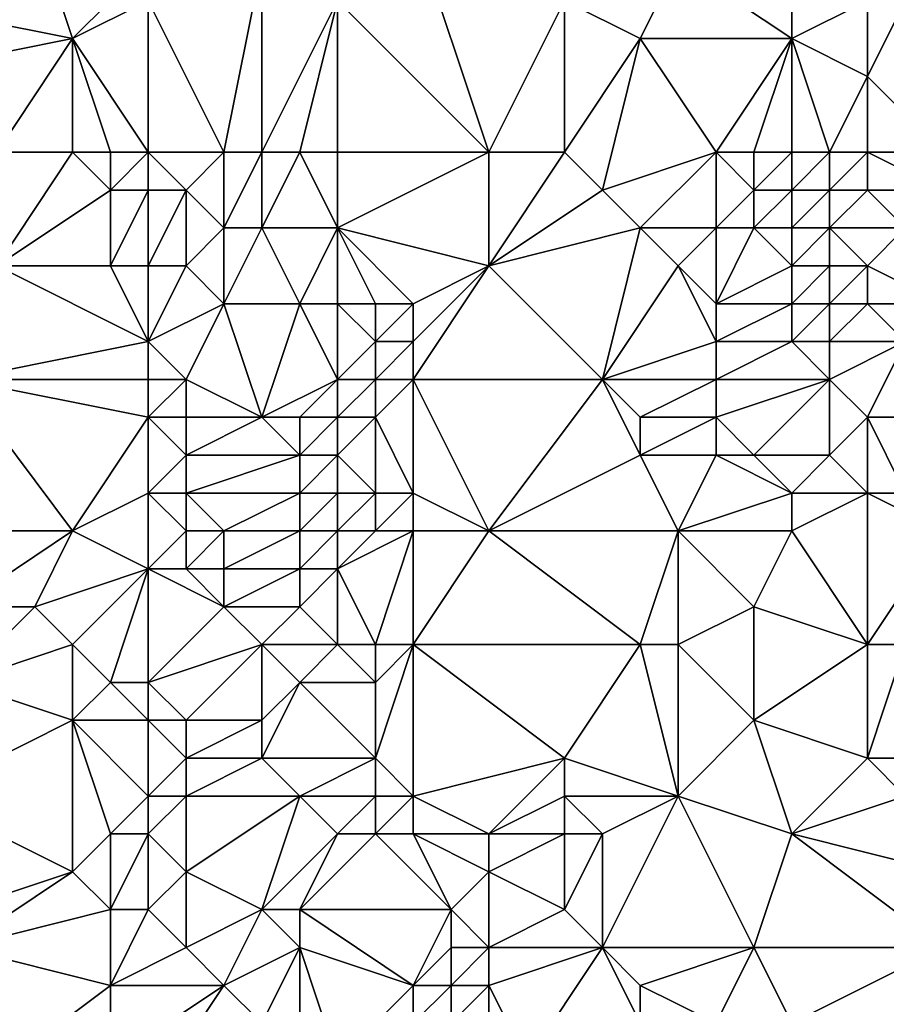
# Model space of a CAD drawing. Units: metres. Extents: x 77500 to 78125, y 347500 to 348000.
# Drawn here: x 77710 to 77732, y 347530 to 347556 of the extents above; entities that cross this region are included whole.
import ezdxf

# ---------------------------------------------------------------- set-up
doc = ezdxf.new("R2010")
doc.units = ezdxf.units.M
doc.layers.add('Terrain', color=15, linetype='Continuous')

msp = doc.modelspace()

# ---------------------------------------------------------------- linework, layer by layer
at = {"layer": 'Terrain'}
for points in [[(77710, 347559, 248.4), (77706, 347557, 248.15), (77711, 347556, 248.41), (77710, 347559, 248.4)], [(77710, 347559, 248.4), (77711, 347556, 248.41), (77712, 347557, 248.24), (77710, 347559, 248.4)], [(77720, 347559, 245.93), (77718, 347557, 246.33), (77722, 347553, 246.12), (77720, 347559, 245.93)], [(77720, 347559, 245.93), (77722, 347553, 246.12), (77724, 347557, 246.17), (77720, 347559, 245.93)], [(77730, 347559, 247.61), (77727, 347558, 246.59), (77730, 347556, 247.65), (77730, 347559, 247.61)], [(77730, 347559, 247.61), (77730, 347556, 247.65), (77732, 347557, 248.04), (77730, 347559, 247.61)], [(77715, 347553, 247.47), (77716, 347558, 246.67), (77713, 347557, 248.04), (77715, 347553, 247.47)], [(77715, 347553, 247.47), (77716, 347553, 247.03), (77716, 347558, 246.67), (77715, 347553, 247.47)], [(77716, 347553, 247.03), (77718, 347557, 246.33), (77716, 347558, 246.67), (77716, 347553, 247.03)], [(77727, 347558, 246.59), (77724, 347557, 246.17), (77726, 347556, 246.44), (77727, 347558, 246.59)], [(77727, 347558, 246.59), (77726, 347556, 246.44), (77730, 347556, 247.65), (77727, 347558, 246.59)], [(77706, 347557, 248.15), (77706, 347555, 248.27), (77711, 347556, 248.41), (77706, 347557, 248.15)], [(77713, 347553, 248.13), (77713, 347557, 248.04), (77711, 347556, 248.41), (77713, 347553, 248.13)], [(77712, 347557, 248.24), (77711, 347556, 248.41), (77713, 347557, 248.04), (77712, 347557, 248.24)], [(77713, 347553, 248.13), (77715, 347553, 247.47), (77713, 347557, 248.04), (77713, 347553, 248.13)], [(77716, 347553, 247.03), (77717, 347553, 246.67), (77718, 347557, 246.33), (77716, 347553, 247.03)], [(77717, 347553, 246.67), (77718, 347553, 246.45), (77718, 347557, 246.33), (77717, 347553, 246.67)], [(77718, 347553, 246.45), (77722, 347553, 246.12), (77718, 347557, 246.33), (77718, 347553, 246.45)], [(77722, 347553, 246.12), (77724, 347553, 246.26), (77724, 347557, 246.17), (77722, 347553, 246.12)], [(77724, 347553, 246.26), (77726, 347556, 246.44), (77724, 347557, 246.17), (77724, 347553, 246.26)], [(77732, 347557, 248.04), (77730, 347556, 247.65), (77732, 347555, 247.94), (77732, 347557, 248.04)], [(77732, 347557, 248.04), (77732, 347555, 247.94), (77733, 347557, 247.91), (77732, 347557, 248.04)], [(77734, 347553, 247.87), (77733, 347557, 247.91), (77732, 347555, 247.94), (77734, 347553, 247.87)], [(77709, 347553, 248.27), (77711, 347556, 248.41), (77706, 347555, 248.27), (77709, 347553, 248.27)], [(77709, 347553, 248.27), (77711, 347553, 248.13), (77711, 347556, 248.41), (77709, 347553, 248.27)], [(77711, 347553, 248.13), (77712, 347553, 248.22), (77711, 347556, 248.41), (77711, 347553, 248.13)], [(77712, 347553, 248.22), (77713, 347553, 248.13), (77711, 347556, 248.41), (77712, 347553, 248.22)], [(77724, 347553, 246.26), (77725, 347552, 246.36), (77726, 347556, 246.44), (77724, 347553, 246.26)], [(77728, 347553, 247.04), (77726, 347556, 246.44), (77725, 347552, 246.36), (77728, 347553, 247.04)], [(77728, 347553, 247.04), (77730, 347556, 247.65), (77726, 347556, 246.44), (77728, 347553, 247.04)], [(77728, 347553, 247.04), (77729, 347553, 247.37), (77730, 347556, 247.65), (77728, 347553, 247.04)], [(77729, 347553, 247.37), (77730, 347553, 247.7), (77730, 347556, 247.65), (77729, 347553, 247.37)], [(77730, 347553, 247.7), (77731, 347553, 247.94), (77730, 347556, 247.65), (77730, 347553, 247.7)], [(77731, 347553, 247.94), (77732, 347555, 247.94), (77730, 347556, 247.65), (77731, 347553, 247.94)], [(77731, 347553, 247.94), (77732, 347553, 248.06), (77732, 347555, 247.94), (77731, 347553, 247.94)], [(77734, 347553, 247.87), (77732, 347555, 247.94), (77732, 347553, 248.06), (77734, 347553, 247.87)], [(77709, 347553, 248.27), (77709, 347550, 248.22), (77711, 347553, 248.13), (77709, 347553, 248.27)], [(77709, 347550, 248.22), (77712, 347552, 248.26), (77711, 347553, 248.13), (77709, 347550, 248.22)], [(77711, 347553, 248.13), (77712, 347552, 248.26), (77712, 347553, 248.22), (77711, 347553, 248.13)], [(77712, 347553, 248.22), (77712, 347552, 248.26), (77713, 347553, 248.13), (77712, 347553, 248.22)], [(77713, 347553, 248.13), (77712, 347552, 248.26), (77713, 347552, 248.13), (77713, 347553, 248.13)], [(77713, 347553, 248.13), (77713, 347552, 248.13), (77714, 347552, 247.87), (77713, 347553, 248.13)], [(77713, 347553, 248.13), (77714, 347552, 247.87), (77715, 347553, 247.47), (77713, 347553, 248.13)], [(77715, 347553, 247.47), (77714, 347552, 247.87), (77715, 347551, 247.53), (77715, 347553, 247.47)], [(77715, 347553, 247.47), (77715, 347551, 247.53), (77716, 347553, 247.03), (77715, 347553, 247.47)], [(77716, 347553, 247.03), (77715, 347551, 247.53), (77716, 347551, 247.04), (77716, 347553, 247.03)], [(77716, 347553, 247.03), (77716, 347551, 247.04), (77717, 347553, 246.67), (77716, 347553, 247.03)], [(77717, 347553, 246.67), (77716, 347551, 247.04), (77718, 347551, 246.46), (77717, 347553, 246.67)], [(77717, 347553, 246.67), (77718, 347551, 246.46), (77718, 347553, 246.45), (77717, 347553, 246.67)], [(77718, 347553, 246.45), (77718, 347551, 246.46), (77722, 347553, 246.12), (77718, 347553, 246.45)], [(77718, 347551, 246.46), (77722, 347550, 246.18), (77722, 347553, 246.12), (77718, 347551, 246.46)], [(77722, 347553, 246.12), (77722, 347550, 246.18), (77724, 347553, 246.26), (77722, 347553, 246.12)], [(77724, 347553, 246.26), (77722, 347550, 246.18), (77725, 347552, 246.36), (77724, 347553, 246.26)], [(77728, 347553, 247.04), (77725, 347552, 246.36), (77726, 347551, 246.5), (77728, 347553, 247.04)], [(77728, 347553, 247.04), (77726, 347551, 246.5), (77728, 347551, 247.07), (77728, 347553, 247.04)], [(77728, 347553, 247.04), (77728, 347551, 247.07), (77729, 347552, 247.38), (77728, 347553, 247.04)], [(77728, 347553, 247.04), (77729, 347552, 247.38), (77729, 347553, 247.37), (77728, 347553, 247.04)], [(77729, 347553, 247.37), (77729, 347552, 247.38), (77730, 347553, 247.7), (77729, 347553, 247.37)], [(77730, 347553, 247.7), (77729, 347552, 247.38), (77730, 347552, 247.7), (77730, 347553, 247.7)], [(77730, 347553, 247.7), (77730, 347552, 247.7), (77731, 347553, 247.94), (77730, 347553, 247.7)], [(77731, 347553, 247.94), (77730, 347552, 247.7), (77731, 347552, 247.94), (77731, 347553, 247.94)], [(77731, 347553, 247.94), (77731, 347552, 247.94), (77732, 347553, 248.06), (77731, 347553, 247.94)], [(77732, 347553, 248.06), (77731, 347552, 247.94), (77732, 347552, 248.11), (77732, 347553, 248.06)], [(77734, 347553, 247.87), (77732, 347553, 248.06), (77734, 347552, 247.99), (77734, 347553, 247.87)], [(77734, 347552, 247.99), (77732, 347553, 248.06), (77732, 347552, 248.11), (77734, 347552, 247.99)], [(77709, 347550, 248.22), (77712, 347550, 248.1), (77712, 347552, 248.26), (77709, 347550, 248.22)], [(77712, 347552, 248.26), (77712, 347550, 248.1), (77713, 347552, 248.13), (77712, 347552, 248.26)], [(77713, 347552, 248.13), (77712, 347550, 248.1), (77713, 347550, 248.08), (77713, 347552, 248.13)], [(77713, 347552, 248.13), (77713, 347550, 248.08), (77714, 347552, 247.87), (77713, 347552, 248.13)], [(77714, 347552, 247.87), (77713, 347550, 248.08), (77714, 347550, 247.92), (77714, 347552, 247.87)], [(77714, 347552, 247.87), (77714, 347550, 247.92), (77715, 347551, 247.53), (77714, 347552, 247.87)], [(77725, 347552, 246.36), (77722, 347550, 246.18), (77726, 347551, 246.5), (77725, 347552, 246.36)], [(77729, 347552, 247.38), (77728, 347551, 247.07), (77729, 347551, 247.42), (77729, 347552, 247.38)], [(77729, 347552, 247.38), (77729, 347551, 247.42), (77730, 347552, 247.7), (77729, 347552, 247.38)], [(77730, 347552, 247.7), (77729, 347551, 247.42), (77730, 347551, 247.72), (77730, 347552, 247.7)], [(77730, 347552, 247.7), (77730, 347551, 247.72), (77731, 347552, 247.94), (77730, 347552, 247.7)], [(77731, 347552, 247.94), (77730, 347551, 247.72), (77731, 347551, 247.97), (77731, 347552, 247.94)], [(77731, 347552, 247.94), (77731, 347551, 247.97), (77732, 347552, 248.11), (77731, 347552, 247.94)], [(77732, 347552, 248.11), (77731, 347551, 247.97), (77733, 347551, 248.16), (77732, 347552, 248.11)], [(77734, 347552, 247.99), (77732, 347552, 248.11), (77733, 347551, 248.16), (77734, 347552, 247.99)], [(77715, 347551, 247.53), (77714, 347550, 247.92), (77715, 347549, 247.58), (77715, 347551, 247.53)], [(77715, 347551, 247.53), (77715, 347549, 247.58), (77716, 347551, 247.04), (77715, 347551, 247.53)], [(77716, 347551, 247.04), (77715, 347549, 247.58), (77717, 347549, 247.26), (77716, 347551, 247.04)], [(77716, 347551, 247.04), (77717, 347549, 247.26), (77718, 347551, 246.46), (77716, 347551, 247.04)], [(77718, 347551, 246.46), (77717, 347549, 247.26), (77718, 347549, 247), (77718, 347551, 246.46)], [(77718, 347551, 246.46), (77719, 347549, 246.6), (77720, 347549, 246.29), (77718, 347551, 246.46)], [(77718, 347551, 246.46), (77720, 347549, 246.29), (77722, 347550, 246.18), (77718, 347551, 246.46)], [(77718, 347551, 246.46), (77718, 347549, 247), (77719, 347549, 246.6), (77718, 347551, 246.46)], [(77726, 347551, 246.5), (77722, 347550, 246.18), (77725, 347547, 246.51), (77726, 347551, 246.5)], [(77726, 347551, 246.5), (77725, 347547, 246.51), (77727, 347550, 246.76), (77726, 347551, 246.5)], [(77726, 347551, 246.5), (77727, 347550, 246.76), (77728, 347551, 247.07), (77726, 347551, 246.5)], [(77728, 347551, 247.07), (77727, 347550, 246.76), (77728, 347549, 247.06), (77728, 347551, 247.07)], [(77728, 347551, 247.07), (77728, 347549, 247.06), (77729, 347551, 247.42), (77728, 347551, 247.07)], [(77729, 347551, 247.42), (77728, 347549, 247.06), (77730, 347550, 247.74), (77729, 347551, 247.42)], [(77729, 347551, 247.42), (77730, 347550, 247.74), (77730, 347551, 247.72), (77729, 347551, 247.42)], [(77730, 347551, 247.72), (77730, 347550, 247.74), (77731, 347551, 247.97), (77730, 347551, 247.72)], [(77731, 347551, 247.97), (77730, 347550, 247.74), (77731, 347550, 248), (77731, 347551, 247.97)], [(77731, 347551, 247.97), (77732, 347550, 248.15), (77733, 347551, 248.16), (77731, 347551, 247.97)], [(77731, 347551, 247.97), (77731, 347550, 248), (77732, 347550, 248.15), (77731, 347551, 247.97)], [(77734, 347549, 247.99), (77733, 347551, 248.16), (77732, 347550, 248.15), (77734, 347549, 247.99)], [(77709, 347550, 248.22), (77708, 347547, 248.19), (77713, 347548, 248.06), (77709, 347550, 248.22)], [(77709, 347550, 248.22), (77713, 347548, 248.06), (77712, 347550, 248.1), (77709, 347550, 248.22)], [(77712, 347550, 248.1), (77713, 347548, 248.06), (77713, 347550, 248.08), (77712, 347550, 248.1)], [(77713, 347550, 248.08), (77713, 347548, 248.06), (77714, 347550, 247.92), (77713, 347550, 248.08)], [(77714, 347550, 247.92), (77713, 347548, 248.06), (77715, 347549, 247.58), (77714, 347550, 247.92)], [(77720, 347549, 246.29), (77720, 347548, 246.25), (77722, 347550, 246.18), (77720, 347549, 246.29)], [(77720, 347548, 246.25), (77720, 347547, 246.19), (77722, 347550, 246.18), (77720, 347548, 246.25)], [(77720, 347547, 246.19), (77725, 347547, 246.51), (77722, 347550, 246.18), (77720, 347547, 246.19)], [(77727, 347550, 246.76), (77725, 347547, 246.51), (77728, 347548, 247.18), (77727, 347550, 246.76)], [(77727, 347550, 246.76), (77728, 347548, 247.18), (77728, 347549, 247.06), (77727, 347550, 246.76)], [(77730, 347550, 247.74), (77728, 347549, 247.06), (77730, 347549, 247.74), (77730, 347550, 247.74)], [(77730, 347550, 247.74), (77730, 347549, 247.74), (77731, 347550, 248), (77730, 347550, 247.74)], [(77731, 347550, 248), (77730, 347549, 247.74), (77731, 347549, 247.97), (77731, 347550, 248)], [(77731, 347550, 248), (77731, 347549, 247.97), (77732, 347550, 248.15), (77731, 347550, 248)], [(77732, 347550, 248.15), (77731, 347549, 247.97), (77732, 347549, 248.1), (77732, 347550, 248.15)], [(77734, 347549, 247.99), (77732, 347550, 248.15), (77732, 347549, 248.1), (77734, 347549, 247.99)], [(77715, 347549, 247.58), (77713, 347548, 248.06), (77714, 347547, 247.97), (77715, 347549, 247.58)], [(77715, 347549, 247.58), (77714, 347547, 247.97), (77716, 347546, 247.34), (77715, 347549, 247.58)], [(77715, 347549, 247.58), (77716, 347546, 247.34), (77717, 347549, 247.26), (77715, 347549, 247.58)], [(77717, 347549, 247.26), (77716, 347546, 247.34), (77718, 347547, 246.77), (77717, 347549, 247.26)], [(77717, 347549, 247.26), (77718, 347547, 246.77), (77718, 347549, 247), (77717, 347549, 247.26)], [(77718, 347549, 247), (77718, 347547, 246.77), (77719, 347548, 246.56), (77718, 347549, 247)], [(77718, 347549, 247), (77719, 347548, 246.56), (77719, 347549, 246.6), (77718, 347549, 247)], [(77719, 347549, 246.6), (77719, 347548, 246.56), (77720, 347549, 246.29), (77719, 347549, 246.6)], [(77720, 347549, 246.29), (77719, 347548, 246.56), (77720, 347548, 246.25), (77720, 347549, 246.29)], [(77728, 347549, 247.06), (77728, 347548, 247.18), (77730, 347549, 247.74), (77728, 347549, 247.06)], [(77730, 347549, 247.74), (77728, 347548, 247.18), (77730, 347548, 247.74), (77730, 347549, 247.74)], [(77730, 347549, 247.74), (77730, 347548, 247.74), (77731, 347549, 247.97), (77730, 347549, 247.74)], [(77731, 347549, 247.97), (77730, 347548, 247.74), (77731, 347548, 248.03), (77731, 347549, 247.97)], [(77731, 347549, 247.97), (77731, 347548, 248.03), (77732, 347549, 248.1), (77731, 347549, 247.97)], [(77732, 347549, 248.1), (77731, 347548, 248.03), (77733, 347548, 248.16), (77732, 347549, 248.1)], [(77734, 347549, 247.99), (77732, 347549, 248.1), (77733, 347548, 248.16), (77734, 347549, 247.99)], [(77708, 347547, 248.19), (77713, 347547, 248.09), (77713, 347548, 248.06), (77708, 347547, 248.19)], [(77713, 347548, 248.06), (77713, 347547, 248.09), (77714, 347547, 247.97), (77713, 347548, 248.06)], [(77719, 347548, 246.56), (77718, 347547, 246.77), (77719, 347547, 246.4), (77719, 347548, 246.56)], [(77719, 347548, 246.56), (77719, 347547, 246.4), (77720, 347548, 246.25), (77719, 347548, 246.56)], [(77720, 347548, 246.25), (77719, 347547, 246.4), (77720, 347547, 246.19), (77720, 347548, 246.25)], [(77728, 347548, 247.18), (77725, 347547, 246.51), (77728, 347547, 247.3), (77728, 347548, 247.18)], [(77728, 347548, 247.18), (77728, 347547, 247.3), (77730, 347548, 247.74), (77728, 347548, 247.18)], [(77730, 347548, 247.74), (77728, 347547, 247.3), (77731, 347547, 248.08), (77730, 347548, 247.74)], [(77730, 347548, 247.74), (77731, 347547, 248.08), (77731, 347548, 248.03), (77730, 347548, 247.74)], [(77731, 347548, 248.03), (77731, 347547, 248.08), (77733, 347548, 248.16), (77731, 347548, 248.03)], [(77733, 347548, 248.16), (77731, 347547, 248.08), (77732, 347546, 248.12), (77733, 347548, 248.16)], [(77735, 347546, 247.72), (77733, 347548, 248.16), (77732, 347546, 248.12), (77735, 347546, 247.72)], [(77708, 347547, 248.19), (77706, 347543, 248.05), (77711, 347543, 248.06), (77708, 347547, 248.19)], [(77708, 347547, 248.19), (77711, 347543, 248.06), (77713, 347546, 248.13), (77708, 347547, 248.19)], [(77708, 347547, 248.19), (77713, 347546, 248.13), (77713, 347547, 248.09), (77708, 347547, 248.19)], [(77713, 347547, 248.09), (77713, 347546, 248.13), (77714, 347547, 247.97), (77713, 347547, 248.09)], [(77714, 347547, 247.97), (77713, 347546, 248.13), (77714, 347546, 248.01), (77714, 347547, 247.97)], [(77714, 347547, 247.97), (77714, 347546, 248.01), (77716, 347546, 247.34), (77714, 347547, 247.97)], [(77718, 347547, 246.77), (77716, 347546, 247.34), (77717, 347546, 246.93), (77718, 347547, 246.77)], [(77718, 347547, 246.77), (77717, 347546, 246.93), (77718, 347546, 246.57), (77718, 347547, 246.77)], [(77718, 347547, 246.77), (77718, 347546, 246.57), (77719, 347547, 246.4), (77718, 347547, 246.77)], [(77719, 347547, 246.4), (77718, 347546, 246.57), (77719, 347546, 246.32), (77719, 347547, 246.4)], [(77719, 347547, 246.4), (77719, 347546, 246.32), (77720, 347547, 246.19), (77719, 347547, 246.4)], [(77720, 347547, 246.19), (77719, 347546, 246.32), (77720, 347544, 246.21), (77720, 347547, 246.19)], [(77720, 347547, 246.19), (77720, 347544, 246.21), (77722, 347543, 246.28), (77720, 347547, 246.19)], [(77720, 347547, 246.19), (77722, 347543, 246.28), (77725, 347547, 246.51), (77720, 347547, 246.19)], [(77725, 347547, 246.51), (77722, 347543, 246.28), (77726, 347545, 246.7), (77725, 347547, 246.51)], [(77725, 347547, 246.51), (77726, 347545, 246.7), (77726, 347546, 246.65), (77725, 347547, 246.51)], [(77725, 347547, 246.51), (77726, 347546, 246.65), (77728, 347547, 247.3), (77725, 347547, 246.51)], [(77728, 347547, 247.3), (77726, 347546, 246.65), (77728, 347546, 247.28), (77728, 347547, 247.3)], [(77728, 347547, 247.3), (77728, 347546, 247.28), (77731, 347547, 248.08), (77728, 347547, 247.3)], [(77731, 347547, 248.08), (77728, 347546, 247.28), (77729, 347545, 247.56), (77731, 347547, 248.08)], [(77731, 347547, 248.08), (77729, 347545, 247.56), (77731, 347545, 247.94), (77731, 347547, 248.08)], [(77731, 347547, 248.08), (77731, 347545, 247.94), (77732, 347546, 248.12), (77731, 347547, 248.08)], [(77713, 347546, 248.13), (77711, 347543, 248.06), (77713, 347544, 248), (77713, 347546, 248.13)], [(77713, 347546, 248.13), (77713, 347544, 248), (77714, 347545, 247.94), (77713, 347546, 248.13)], [(77713, 347546, 248.13), (77714, 347545, 247.94), (77714, 347546, 248.01), (77713, 347546, 248.13)], [(77714, 347546, 248.01), (77714, 347545, 247.94), (77716, 347546, 247.34), (77714, 347546, 248.01)], [(77716, 347546, 247.34), (77714, 347545, 247.94), (77717, 347545, 246.85), (77716, 347546, 247.34)], [(77716, 347546, 247.34), (77717, 347545, 246.85), (77717, 347546, 246.93), (77716, 347546, 247.34)], [(77717, 347546, 246.93), (77717, 347545, 246.85), (77718, 347546, 246.57), (77717, 347546, 246.93)], [(77718, 347546, 246.57), (77717, 347545, 246.85), (77718, 347545, 246.51), (77718, 347546, 246.57)], [(77718, 347546, 246.57), (77718, 347545, 246.51), (77719, 347546, 246.32), (77718, 347546, 246.57)], [(77719, 347546, 246.32), (77718, 347545, 246.51), (77719, 347544, 246.38), (77719, 347546, 246.32)], [(77719, 347546, 246.32), (77719, 347544, 246.38), (77720, 347544, 246.21), (77719, 347546, 246.32)], [(77726, 347546, 246.65), (77726, 347545, 246.7), (77728, 347546, 247.28), (77726, 347546, 246.65)], [(77728, 347546, 247.28), (77726, 347545, 246.7), (77728, 347545, 247.25), (77728, 347546, 247.28)], [(77728, 347546, 247.28), (77728, 347545, 247.25), (77729, 347545, 247.56), (77728, 347546, 247.28)], [(77732, 347546, 248.12), (77731, 347545, 247.94), (77732, 347544, 248.04), (77732, 347546, 248.12)], [(77732, 347546, 248.12), (77732, 347544, 248.04), (77733, 347544, 248.1), (77732, 347546, 248.12)], [(77735, 347546, 247.72), (77732, 347546, 248.12), (77733, 347544, 248.1), (77735, 347546, 247.72)], [(77714, 347545, 247.94), (77713, 347544, 248), (77714, 347544, 247.86), (77714, 347545, 247.94)], [(77714, 347545, 247.94), (77714, 347544, 247.86), (77717, 347545, 246.85), (77714, 347545, 247.94)], [(77717, 347545, 246.85), (77714, 347544, 247.86), (77717, 347544, 246.89), (77717, 347545, 246.85)], [(77717, 347545, 246.85), (77717, 347544, 246.89), (77718, 347545, 246.51), (77717, 347545, 246.85)], [(77718, 347545, 246.51), (77717, 347544, 246.89), (77718, 347544, 246.59), (77718, 347545, 246.51)], [(77718, 347545, 246.51), (77718, 347544, 246.59), (77719, 347544, 246.38), (77718, 347545, 246.51)], [(77726, 347545, 246.7), (77722, 347543, 246.28), (77727, 347543, 247.02), (77726, 347545, 246.7)], [(77726, 347545, 246.7), (77727, 347543, 247.02), (77728, 347545, 247.25), (77726, 347545, 246.7)], [(77728, 347545, 247.25), (77727, 347543, 247.02), (77730, 347544, 247.78), (77728, 347545, 247.25)], [(77728, 347545, 247.25), (77730, 347544, 247.78), (77729, 347545, 247.56), (77728, 347545, 247.25)], [(77729, 347545, 247.56), (77730, 347544, 247.78), (77731, 347545, 247.94), (77729, 347545, 247.56)], [(77731, 347545, 247.94), (77730, 347544, 247.78), (77732, 347544, 248.04), (77731, 347545, 247.94)], [(77713, 347544, 248), (77711, 347543, 248.06), (77713, 347542, 248.09), (77713, 347544, 248)], [(77713, 347544, 248), (77713, 347542, 248.09), (77714, 347543, 247.91), (77713, 347544, 248)], [(77713, 347544, 248), (77714, 347543, 247.91), (77714, 347544, 247.86), (77713, 347544, 248)], [(77714, 347544, 247.86), (77714, 347543, 247.91), (77715, 347543, 247.76), (77714, 347544, 247.86)], [(77714, 347544, 247.86), (77715, 347543, 247.76), (77717, 347544, 246.89), (77714, 347544, 247.86)], [(77717, 347544, 246.89), (77715, 347543, 247.76), (77717, 347543, 246.89), (77717, 347544, 246.89)], [(77717, 347544, 246.89), (77717, 347543, 246.89), (77718, 347544, 246.59), (77717, 347544, 246.89)], [(77718, 347544, 246.59), (77717, 347543, 246.89), (77718, 347543, 246.56), (77718, 347544, 246.59)], [(77718, 347544, 246.59), (77718, 347543, 246.56), (77719, 347544, 246.38), (77718, 347544, 246.59)], [(77719, 347544, 246.38), (77718, 347543, 246.56), (77719, 347543, 246.36), (77719, 347544, 246.38)], [(77719, 347544, 246.38), (77719, 347543, 246.36), (77720, 347544, 246.21), (77719, 347544, 246.38)], [(77720, 347544, 246.21), (77719, 347543, 246.36), (77720, 347543, 246.21), (77720, 347544, 246.21)], [(77720, 347544, 246.21), (77720, 347543, 246.21), (77722, 347543, 246.28), (77720, 347544, 246.21)], [(77730, 347544, 247.78), (77727, 347543, 247.02), (77730, 347543, 247.87), (77730, 347544, 247.78)], [(77730, 347544, 247.78), (77730, 347543, 247.87), (77732, 347544, 248.04), (77730, 347544, 247.78)], [(77732, 347544, 248.04), (77730, 347543, 247.87), (77732, 347540, 248.11), (77732, 347544, 248.04)], [(77732, 347544, 248.04), (77732, 347540, 248.11), (77734, 347543, 247.93), (77732, 347544, 248.04)], [(77732, 347544, 248.04), (77734, 347543, 247.93), (77733, 347544, 248.1), (77732, 347544, 248.04)], [(77706, 347543, 248.05), (77708, 347541, 248.16), (77711, 347543, 248.06), (77706, 347543, 248.05)], [(77708, 347541, 248.16), (77710, 347541, 248.22), (77711, 347543, 248.06), (77708, 347541, 248.16)], [(77710, 347541, 248.22), (77713, 347542, 248.09), (77711, 347543, 248.06), (77710, 347541, 248.22)], [(77714, 347543, 247.91), (77713, 347542, 248.09), (77714, 347542, 248.04), (77714, 347543, 247.91)], [(77714, 347543, 247.91), (77714, 347542, 248.04), (77715, 347543, 247.76), (77714, 347543, 247.91)], [(77715, 347543, 247.76), (77714, 347542, 248.04), (77715, 347542, 247.83), (77715, 347543, 247.76)], [(77715, 347543, 247.76), (77715, 347542, 247.83), (77717, 347543, 246.89), (77715, 347543, 247.76)], [(77717, 347543, 246.89), (77715, 347542, 247.83), (77717, 347542, 246.87), (77717, 347543, 246.89)], [(77717, 347543, 246.89), (77717, 347542, 246.87), (77718, 347543, 246.56), (77717, 347543, 246.89)], [(77718, 347543, 246.56), (77717, 347542, 246.87), (77718, 347542, 246.52), (77718, 347543, 246.56)], [(77718, 347543, 246.56), (77718, 347542, 246.52), (77719, 347543, 246.36), (77718, 347543, 246.56)], [(77719, 347543, 246.36), (77718, 347542, 246.52), (77720, 347543, 246.21), (77719, 347543, 246.36)], [(77720, 347543, 246.21), (77718, 347542, 246.52), (77719, 347540, 246.38), (77720, 347543, 246.21)], [(77720, 347543, 246.21), (77719, 347540, 246.38), (77720, 347540, 246.23), (77720, 347543, 246.21)], [(77720, 347543, 246.21), (77720, 347540, 246.23), (77722, 347543, 246.28), (77720, 347543, 246.21)], [(77720, 347540, 246.23), (77726, 347540, 247.01), (77722, 347543, 246.28), (77720, 347540, 246.23)], [(77722, 347543, 246.28), (77726, 347540, 247.01), (77727, 347543, 247.02), (77722, 347543, 246.28)], [(77727, 347543, 247.02), (77726, 347540, 247.01), (77727, 347540, 247.08), (77727, 347543, 247.02)], [(77727, 347543, 247.02), (77727, 347540, 247.08), (77729, 347541, 247.58), (77727, 347543, 247.02)], [(77727, 347543, 247.02), (77729, 347541, 247.58), (77730, 347543, 247.87), (77727, 347543, 247.02)], [(77730, 347543, 247.87), (77729, 347541, 247.58), (77732, 347540, 248.11), (77730, 347543, 247.87)], [(77734, 347543, 247.93), (77732, 347540, 248.11), (77733, 347540, 248.28), (77734, 347543, 247.93)], [(77710, 347541, 248.22), (77711, 347540, 248.23), (77713, 347542, 248.09), (77710, 347541, 248.22)], [(77713, 347542, 248.09), (77711, 347540, 248.23), (77712, 347539, 248.18), (77713, 347542, 248.09)], [(77713, 347542, 248.09), (77712, 347539, 248.18), (77713, 347539, 248.05), (77713, 347542, 248.09)], [(77713, 347542, 248.09), (77713, 347539, 248.05), (77715, 347541, 247.82), (77713, 347542, 248.09)], [(77713, 347542, 248.09), (77715, 347541, 247.82), (77714, 347542, 248.04), (77713, 347542, 248.09)], [(77714, 347542, 248.04), (77715, 347541, 247.82), (77715, 347542, 247.83), (77714, 347542, 248.04)], [(77715, 347542, 247.83), (77715, 347541, 247.82), (77717, 347542, 246.87), (77715, 347542, 247.83)], [(77717, 347542, 246.87), (77715, 347541, 247.82), (77717, 347541, 246.92), (77717, 347542, 246.87)], [(77717, 347542, 246.87), (77717, 347541, 246.92), (77718, 347542, 246.52), (77717, 347542, 246.87)], [(77718, 347542, 246.52), (77717, 347541, 246.92), (77718, 347540, 246.63), (77718, 347542, 246.52)], [(77718, 347542, 246.52), (77718, 347540, 246.63), (77719, 347540, 246.38), (77718, 347542, 246.52)], [(77708, 347541, 248.16), (77708, 347539, 248.46), (77710, 347541, 248.22), (77708, 347541, 248.16)], [(77710, 347541, 248.22), (77708, 347539, 248.46), (77711, 347540, 248.23), (77710, 347541, 248.22)], [(77715, 347541, 247.82), (77713, 347539, 248.05), (77716, 347540, 247.32), (77715, 347541, 247.82)], [(77715, 347541, 247.82), (77716, 347540, 247.32), (77717, 347541, 246.92), (77715, 347541, 247.82)], [(77717, 347541, 246.92), (77716, 347540, 247.32), (77718, 347540, 246.63), (77717, 347541, 246.92)], [(77729, 347541, 247.58), (77727, 347540, 247.08), (77729, 347538, 247.55), (77729, 347541, 247.58)], [(77729, 347541, 247.58), (77729, 347538, 247.55), (77732, 347540, 248.11), (77729, 347541, 247.58)], [(77708, 347539, 248.46), (77711, 347538, 248.09), (77711, 347540, 248.23), (77708, 347539, 248.46)], [(77711, 347540, 248.23), (77711, 347538, 248.09), (77712, 347539, 248.18), (77711, 347540, 248.23)], [(77716, 347540, 247.32), (77713, 347539, 248.05), (77714, 347538, 247.93), (77716, 347540, 247.32)], [(77716, 347540, 247.32), (77714, 347538, 247.93), (77716, 347538, 247.24), (77716, 347540, 247.32)], [(77716, 347540, 247.32), (77716, 347538, 247.24), (77717, 347539, 246.96), (77716, 347540, 247.32)], [(77716, 347540, 247.32), (77717, 347539, 246.96), (77718, 347540, 246.63), (77716, 347540, 247.32)], [(77718, 347540, 246.63), (77717, 347539, 246.96), (77719, 347539, 246.4), (77718, 347540, 246.63)], [(77718, 347540, 246.63), (77719, 347539, 246.4), (77719, 347540, 246.38), (77718, 347540, 246.63)], [(77719, 347540, 246.38), (77719, 347539, 246.4), (77720, 347540, 246.23), (77719, 347540, 246.38)], [(77720, 347540, 246.23), (77719, 347539, 246.4), (77719, 347537, 246.55), (77720, 347540, 246.23)], [(77720, 347540, 246.23), (77719, 347537, 246.55), (77720, 347536, 246.4), (77720, 347540, 246.23)], [(77720, 347540, 246.23), (77724, 347537, 246.84), (77726, 347540, 247.01), (77720, 347540, 246.23)], [(77720, 347540, 246.23), (77720, 347536, 246.4), (77724, 347537, 246.84), (77720, 347540, 246.23)], [(77726, 347540, 247.01), (77724, 347537, 246.84), (77727, 347536, 247.18), (77726, 347540, 247.01)], [(77726, 347540, 247.01), (77727, 347536, 247.18), (77727, 347540, 247.08), (77726, 347540, 247.01)], [(77727, 347540, 247.08), (77727, 347536, 247.18), (77729, 347538, 247.55), (77727, 347540, 247.08)], [(77732, 347540, 248.11), (77729, 347538, 247.55), (77732, 347537, 248.16), (77732, 347540, 248.11)], [(77732, 347540, 248.11), (77732, 347537, 248.16), (77733, 347540, 248.28), (77732, 347540, 248.11)], [(77733, 347540, 248.28), (77732, 347537, 248.16), (77733, 347537, 248.38), (77733, 347540, 248.28)], [(77708, 347539, 248.46), (77707, 347536, 248.12), (77711, 347538, 248.09), (77708, 347539, 248.46)], [(77712, 347539, 248.18), (77711, 347538, 248.09), (77713, 347538, 248.09), (77712, 347539, 248.18)], [(77712, 347539, 248.18), (77713, 347538, 248.09), (77713, 347539, 248.05), (77712, 347539, 248.18)], [(77713, 347539, 248.05), (77713, 347538, 248.09), (77714, 347538, 247.93), (77713, 347539, 248.05)], [(77717, 347539, 246.96), (77716, 347537, 247.27), (77719, 347537, 246.55), (77717, 347539, 246.96)], [(77717, 347539, 246.96), (77716, 347538, 247.24), (77716, 347537, 247.27), (77717, 347539, 246.96)], [(77717, 347539, 246.96), (77719, 347537, 246.55), (77719, 347539, 246.4), (77717, 347539, 246.96)], [(77707, 347536, 248.12), (77711, 347534, 248.04), (77711, 347538, 248.09), (77707, 347536, 248.12)], [(77711, 347538, 248.09), (77711, 347534, 248.04), (77712, 347535, 248.18), (77711, 347538, 248.09)], [(77711, 347538, 248.09), (77712, 347535, 248.18), (77713, 347536, 248.11), (77711, 347538, 248.09)], [(77711, 347538, 248.09), (77713, 347536, 248.11), (77713, 347538, 248.09), (77711, 347538, 248.09)], [(77713, 347538, 248.09), (77713, 347536, 248.11), (77714, 347537, 247.97), (77713, 347538, 248.09)], [(77713, 347538, 248.09), (77714, 347537, 247.97), (77714, 347538, 247.93), (77713, 347538, 248.09)], [(77714, 347538, 247.93), (77714, 347537, 247.97), (77716, 347538, 247.24), (77714, 347538, 247.93)], [(77716, 347538, 247.24), (77714, 347537, 247.97), (77716, 347537, 247.27), (77716, 347538, 247.24)], [(77729, 347538, 247.55), (77727, 347536, 247.18), (77730, 347535, 247.8), (77729, 347538, 247.55)], [(77729, 347538, 247.55), (77730, 347535, 247.8), (77732, 347537, 248.16), (77729, 347538, 247.55)], [(77714, 347537, 247.97), (77713, 347536, 248.11), (77714, 347536, 247.88), (77714, 347537, 247.97)], [(77714, 347537, 247.97), (77714, 347536, 247.88), (77716, 347537, 247.27), (77714, 347537, 247.97)], [(77716, 347537, 247.27), (77714, 347536, 247.88), (77717, 347536, 247.09), (77716, 347537, 247.27)], [(77716, 347537, 247.27), (77717, 347536, 247.09), (77719, 347537, 246.55), (77716, 347537, 247.27)], [(77719, 347537, 246.55), (77717, 347536, 247.09), (77719, 347536, 246.59), (77719, 347537, 246.55)], [(77719, 347537, 246.55), (77719, 347536, 246.59), (77720, 347536, 246.4), (77719, 347537, 246.55)], [(77720, 347536, 246.4), (77722, 347535, 246.45), (77724, 347537, 246.84), (77720, 347536, 246.4)], [(77724, 347537, 246.84), (77722, 347535, 246.45), (77724, 347536, 246.9), (77724, 347537, 246.84)], [(77724, 347537, 246.84), (77724, 347536, 246.9), (77727, 347536, 247.18), (77724, 347537, 246.84)], [(77732, 347537, 248.16), (77730, 347535, 247.8), (77733, 347536, 248.4), (77732, 347537, 248.16)], [(77732, 347537, 248.16), (77733, 347536, 248.4), (77733, 347537, 248.38), (77732, 347537, 248.16)], [(77707, 347536, 248.12), (77708, 347533, 248.15), (77711, 347534, 248.04), (77707, 347536, 248.12)], [(77713, 347536, 248.11), (77712, 347535, 248.18), (77713, 347535, 248.13), (77713, 347536, 248.11)], [(77713, 347536, 248.11), (77713, 347535, 248.13), (77714, 347536, 247.88), (77713, 347536, 248.11)], [(77714, 347536, 247.88), (77713, 347535, 248.13), (77714, 347534, 247.85), (77714, 347536, 247.88)], [(77714, 347536, 247.88), (77714, 347534, 247.85), (77717, 347536, 247.09), (77714, 347536, 247.88)], [(77717, 347536, 247.09), (77714, 347534, 247.85), (77716, 347533, 247.34), (77717, 347536, 247.09)], [(77717, 347536, 247.09), (77716, 347533, 247.34), (77718, 347535, 246.87), (77717, 347536, 247.09)], [(77717, 347536, 247.09), (77718, 347535, 246.87), (77719, 347536, 246.59), (77717, 347536, 247.09)], [(77719, 347536, 246.59), (77718, 347535, 246.87), (77719, 347535, 246.61), (77719, 347536, 246.59)], [(77719, 347536, 246.59), (77719, 347535, 246.61), (77720, 347536, 246.4), (77719, 347536, 246.59)], [(77720, 347536, 246.4), (77719, 347535, 246.61), (77720, 347535, 246.41), (77720, 347536, 246.4)], [(77720, 347536, 246.4), (77720, 347535, 246.41), (77722, 347535, 246.45), (77720, 347536, 246.4)], [(77724, 347536, 246.9), (77722, 347535, 246.45), (77724, 347535, 246.95), (77724, 347536, 246.9)], [(77724, 347536, 246.9), (77724, 347535, 246.95), (77725, 347535, 247.09), (77724, 347536, 246.9)], [(77724, 347536, 246.9), (77725, 347535, 247.09), (77727, 347536, 247.18), (77724, 347536, 246.9)], [(77727, 347536, 247.18), (77725, 347535, 247.09), (77725, 347532, 247.11), (77727, 347536, 247.18)], [(77727, 347536, 247.18), (77725, 347532, 247.11), (77729, 347532, 247.58), (77727, 347536, 247.18)], [(77727, 347536, 247.18), (77729, 347532, 247.58), (77730, 347535, 247.8), (77727, 347536, 247.18)], [(77733, 347536, 248.4), (77730, 347535, 247.8), (77734, 347534, 248.29), (77733, 347536, 248.4)], [(77712, 347535, 248.18), (77711, 347534, 248.04), (77712, 347533, 248.09), (77712, 347535, 248.18)], [(77712, 347535, 248.18), (77712, 347533, 248.09), (77713, 347535, 248.13), (77712, 347535, 248.18)], [(77713, 347535, 248.13), (77712, 347533, 248.09), (77713, 347533, 248.02), (77713, 347535, 248.13)], [(77713, 347535, 248.13), (77713, 347533, 248.02), (77714, 347534, 247.85), (77713, 347535, 248.13)], [(77718, 347535, 246.87), (77716, 347533, 247.34), (77717, 347533, 247.1), (77718, 347535, 246.87)], [(77718, 347535, 246.87), (77717, 347533, 247.1), (77719, 347535, 246.61), (77718, 347535, 246.87)], [(77719, 347535, 246.61), (77717, 347533, 247.1), (77721, 347533, 246.45), (77719, 347535, 246.61)], [(77719, 347535, 246.61), (77721, 347533, 246.45), (77720, 347535, 246.41), (77719, 347535, 246.61)], [(77720, 347535, 246.41), (77721, 347533, 246.45), (77722, 347534, 246.45), (77720, 347535, 246.41)], [(77720, 347535, 246.41), (77722, 347534, 246.45), (77722, 347535, 246.45), (77720, 347535, 246.41)], [(77722, 347535, 246.45), (77722, 347534, 246.45), (77724, 347535, 246.95), (77722, 347535, 246.45)], [(77724, 347535, 246.95), (77722, 347534, 246.45), (77724, 347533, 246.87), (77724, 347535, 246.95)], [(77724, 347535, 246.95), (77724, 347533, 246.87), (77725, 347535, 247.09), (77724, 347535, 246.95)], [(77725, 347535, 247.09), (77724, 347533, 246.87), (77725, 347532, 247.11), (77725, 347535, 247.09)], [(77730, 347535, 247.8), (77729, 347532, 247.58), (77734, 347532, 248.32), (77730, 347535, 247.8)], [(77730, 347535, 247.8), (77734, 347532, 248.32), (77734, 347534, 248.29), (77730, 347535, 247.8)], [(77708, 347533, 248.15), (77708, 347532, 248.2), (77711, 347534, 248.04), (77708, 347533, 248.15)], [(77708, 347532, 248.2), (77712, 347533, 248.09), (77711, 347534, 248.04), (77708, 347532, 248.2)], [(77714, 347534, 247.85), (77713, 347533, 248.02), (77714, 347532, 247.76), (77714, 347534, 247.85)], [(77714, 347534, 247.85), (77714, 347532, 247.76), (77716, 347533, 247.34), (77714, 347534, 247.85)], [(77721, 347533, 246.45), (77722, 347532, 246.34), (77722, 347534, 246.45), (77721, 347533, 246.45)], [(77722, 347534, 246.45), (77722, 347532, 246.34), (77724, 347533, 246.87), (77722, 347534, 246.45)], [(77708, 347532, 248.2), (77712, 347531, 248), (77712, 347533, 248.09), (77708, 347532, 248.2)], [(77712, 347533, 248.09), (77712, 347531, 248), (77713, 347533, 248.02), (77712, 347533, 248.09)], [(77713, 347533, 248.02), (77712, 347531, 248), (77714, 347532, 247.76), (77713, 347533, 248.02)], [(77716, 347533, 247.34), (77714, 347532, 247.76), (77715, 347531, 247.6), (77716, 347533, 247.34)], [(77716, 347533, 247.34), (77715, 347531, 247.6), (77717, 347532, 247.1), (77716, 347533, 247.34)], [(77716, 347533, 247.34), (77717, 347532, 247.1), (77717, 347533, 247.1), (77716, 347533, 247.34)], [(77717, 347533, 247.1), (77720, 347531, 246.52), (77721, 347533, 246.45), (77717, 347533, 247.1)], [(77717, 347533, 247.1), (77717, 347532, 247.1), (77720, 347531, 246.52), (77717, 347533, 247.1)], [(77721, 347533, 246.45), (77720, 347531, 246.52), (77721, 347532, 246.35), (77721, 347533, 246.45)], [(77721, 347533, 246.45), (77721, 347532, 246.35), (77722, 347532, 246.34), (77721, 347533, 246.45)], [(77724, 347533, 246.87), (77722, 347532, 246.34), (77725, 347532, 247.11), (77724, 347533, 246.87)], [(77708, 347532, 248.2), (77708, 347528, 247.99), (77712, 347531, 248), (77708, 347532, 248.2)], [(77714, 347532, 247.76), (77712, 347531, 248), (77715, 347531, 247.6), (77714, 347532, 247.76)], [(77717, 347532, 247.1), (77715, 347531, 247.6), (77716, 347530, 247.42), (77717, 347532, 247.1)], [(77717, 347532, 247.1), (77716, 347530, 247.42), (77717, 347529, 247.21), (77717, 347532, 247.1)], [(77717, 347532, 247.1), (77717, 347529, 247.21), (77718, 347529, 246.9), (77717, 347532, 247.1)], [(77717, 347532, 247.1), (77718, 347529, 246.9), (77720, 347531, 246.52), (77717, 347532, 247.1)], [(77721, 347532, 246.35), (77720, 347531, 246.52), (77721, 347531, 246.22), (77721, 347532, 246.35)], [(77721, 347532, 246.35), (77721, 347531, 246.22), (77722, 347532, 246.34), (77721, 347532, 246.35)], [(77721, 347531, 246.22), (77722, 347531, 246.19), (77722, 347532, 246.34), (77721, 347531, 246.22)], [(77722, 347532, 246.34), (77722, 347531, 246.19), (77725, 347532, 247.11), (77722, 347532, 246.34)], [(77725, 347532, 247.11), (77722, 347531, 246.19), (77723, 347529, 246.28), (77725, 347532, 247.11)], [(77725, 347532, 247.11), (77723, 347529, 246.28), (77726, 347530, 247.53), (77725, 347532, 247.11)], [(77725, 347532, 247.11), (77726, 347530, 247.53), (77726, 347531, 247.41), (77725, 347532, 247.11)], [(77725, 347532, 247.11), (77726, 347531, 247.41), (77729, 347532, 247.58), (77725, 347532, 247.11)], [(77729, 347532, 247.58), (77726, 347531, 247.41), (77728, 347530, 247.47), (77729, 347532, 247.58)], [(77729, 347532, 247.58), (77728, 347530, 247.47), (77730, 347530, 247.66), (77729, 347532, 247.58)], [(77734, 347532, 248.32), (77729, 347532, 247.58), (77730, 347530, 247.66), (77734, 347532, 248.32)], [(77734, 347532, 248.32), (77730, 347530, 247.66), (77733, 347530, 248.29), (77734, 347532, 248.32)], [(77708, 347528, 247.99), (77712, 347529, 247.91), (77712, 347531, 248), (77708, 347528, 247.99)], [(77712, 347531, 248), (77712, 347529, 247.91), (77715, 347531, 247.6), (77712, 347531, 248)], [(77715, 347531, 247.6), (77712, 347529, 247.91), (77713, 347528, 247.85), (77715, 347531, 247.6)], [(77715, 347531, 247.6), (77713, 347528, 247.85), (77716, 347530, 247.42), (77715, 347531, 247.6)], [(77720, 347531, 246.52), (77718, 347529, 246.9), (77720, 347530, 246.38), (77720, 347531, 246.52)], [(77720, 347531, 246.52), (77720, 347530, 246.38), (77721, 347531, 246.22), (77720, 347531, 246.52)], [(77721, 347531, 246.22), (77720, 347530, 246.38), (77721, 347530, 246.09), (77721, 347531, 246.22)], [(77721, 347531, 246.22), (77721, 347530, 246.09), (77722, 347531, 246.19), (77721, 347531, 246.22)], [(77721, 347530, 246.09), (77722, 347530, 246.06), (77722, 347531, 246.19), (77721, 347530, 246.09)], [(77722, 347531, 246.19), (77722, 347530, 246.06), (77723, 347529, 246.28), (77722, 347531, 246.19)], [(77726, 347531, 247.41), (77726, 347530, 247.53), (77728, 347530, 247.47), (77726, 347531, 247.41)]]:
    msp.add_3dface(points, dxfattribs=at)

doc.saveas('drawing.dxf')
